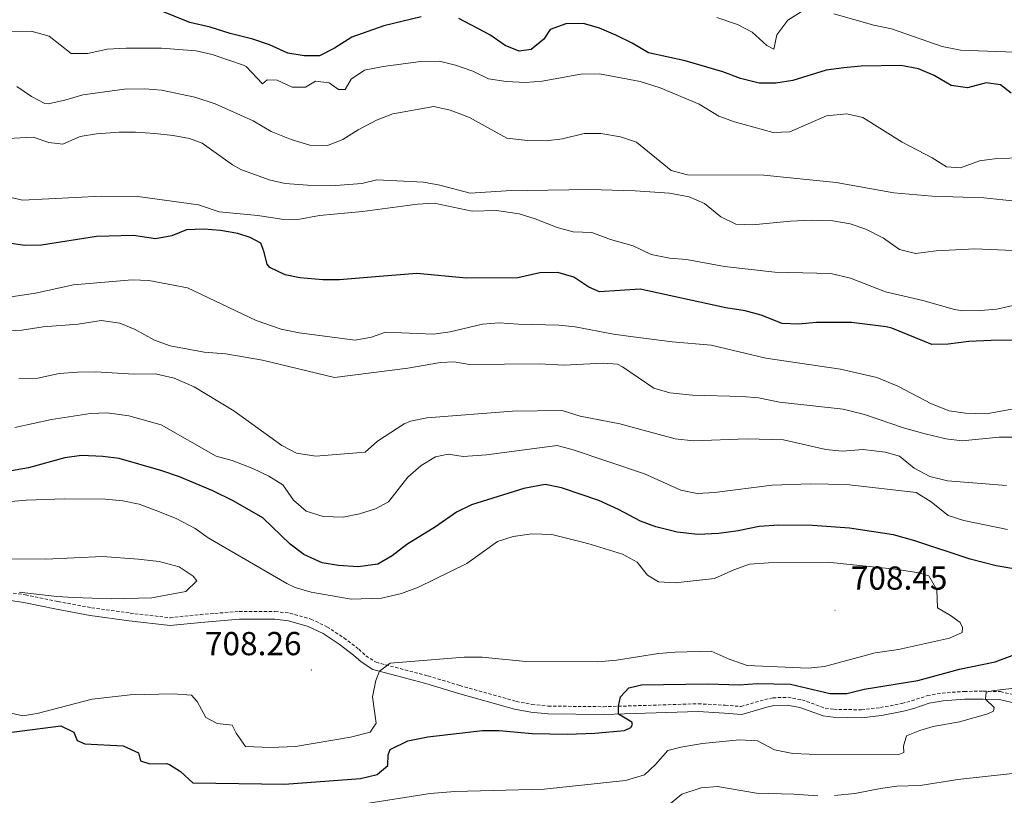
# Model space of a CAD drawing. Units: metres. Extents: x 620537 to 625044, y 4710577 to 4713626.
# Drawn here: x 621981 to 622278, y 4712175 to 4712409 of the extents above; entities that cross this region are included whole.
import ezdxf
from ezdxf.enums import TextEntityAlignment as Align

# ---------------------------------------------------------------- set-up
doc = ezdxf.new("R2010")
doc.units = ezdxf.units.M
doc.header["$MEASUREMENT"] = 0
doc.linetypes.add('TRAZOSX2', pattern=[1.5, 1, -0.5])
for name, color, linetype, lineweight in [('Carátula', 7, 'Continuous', 5), ('Level 21', 19, 'Continuous', 0), ('Level 4', 36, 'Continuous', 30), ('Level 41', 39, 'Continuous', 0), ('Level 5', 36, 'Continuous', 0), ('Level 7', 19, 'Continuous', 0)]:
    doc.layers.add(name, color=color, linetype=linetype, lineweight=lineweight)
doc.styles.add('Arial', font='ARIAL.TTF', dxfattribs={"height": 0.2})

# ---------------------------------------------------------------- blocks, each defined once
blk = doc.blocks.new('5PATER')
at = {"layer": 'Carátula', "linetype": 'Continuous', "lineweight": 5}
h = blk.add_hatch(color=250, dxfattribs=at)
edge = h.paths.add_edge_path()
edge.add_ellipse((0, 0), major_axis=(-1.33, -1.34), ratio=0.999422, start_angle=0, end_angle=360)

msp = doc.modelspace()

# ---------------------------------------------------------------- linework, layer by layer
at = {"layer": 'Level 21', "color": 19, "linetype": 'TRAZOSX2', "lineweight": 0}
msp.add_polyline3d([(621962.98, 4712238.65, 710.72), (621982.94, 4712235.67, 709.65), (621992.78, 4712233.66, 709.51), (622002.93, 4712231.79, 709.65), (622014.56, 4712230.17, 710.04), (622026.63, 4712228.77, 709.43), (622035.71, 4712229.74, 709.02), (622047.45, 4712230.67, 707.56), (622058.39, 4712230.66, 706.44), (622062.79, 4712230.15, 706.2), (622069.16, 4712228.37, 706.3), (622073.99, 4712226.05, 705.98), (622079.07, 4712222.72, 705.98), (622083.55, 4712219.3, 706.25), (622085.72, 4712217.33, 706.05), (622088.79, 4712215.33, 705.32), (622104.47, 4712211.23, 702.84), (622114.05, 4712208.33, 701.99), (622131.1, 4712203.54, 702.06), (622135.81, 4712202.61, 701.84), (622140.74, 4712202.12, 701.53), (622157.39, 4712201.93, 700.35), (622186.02, 4712202.82, 698.21), (622194.13, 4712202.38, 698.65), (622198.9, 4712202.01, 698.41), (622206.14, 4712204.1, 698.65), (622208.56, 4712204.62, 698.51), (622213.03, 4712204.77, 697.83), (622217.31, 4712204.02, 697.73), (622224.3, 4712201.48, 696.85), (622226.9, 4712201.15, 696.66), (622235.25, 4712201, 696.51), (622240.97, 4712201.67, 696.61), (622247.47, 4712202.9, 696.56), (622250.41, 4712203.7, 696.46), (622255.17, 4712205.27, 696.85), (622259.64, 4712206.06, 696.81), (622266.27, 4712206.54, 695.78), (622272.05, 4712206.63, 695.2), (622277.19, 4712206.48, 693.88), (622285.98, 4712204.44, 693.4)], dxfattribs=at)
at = {"layer": 'Level 21', "color": 19, "linetype": 'Continuous', "lineweight": 0}
msp.add_polyline3d([(621962.89, 4712236.26, 710.72), (621982.53, 4712233.33, 709.65), (621992.33, 4712231.33, 709.51), (622002.55, 4712229.45, 709.65), (622014.26, 4712227.82, 710.04), (622026.62, 4712226.38, 709.43), (622035.93, 4712227.38, 709.02), (622047.54, 4712228.3, 707.56), (622058.25, 4712228.29, 706.44), (622062.33, 4712227.81, 706.2), (622068.32, 4712226.14, 706.3), (622072.82, 4712223.98, 705.98), (622077.7, 4712220.78, 705.98), (622082.03, 4712217.48, 706.25), (622084.26, 4712215.45, 706.05), (622087.82, 4712213.13, 705.32), (622103.83, 4712208.95, 702.84), (622113.38, 4712206.05, 701.99), (622130.55, 4712201.23, 702.06), (622135.46, 4712200.26, 701.84), (622140.61, 4712199.75, 701.53), (622157.41, 4712199.56, 700.35), (622185.99, 4712200.45, 698.21), (622193.97, 4712200.01, 698.65), (622199.15, 4712199.61, 698.41), (622206.72, 4712201.8, 698.65), (622208.85, 4712202.26, 698.51), (622212.86, 4712202.39, 697.83), (622216.7, 4712201.72, 697.73), (622223.74, 4712199.16, 696.85), (622226.73, 4712198.78, 696.66), (622235.37, 4712198.62, 696.51), (622241.33, 4712199.32, 696.61), (622248, 4712200.59, 696.56), (622251.09, 4712201.43, 696.46), (622255.75, 4712202.96, 696.85), (622259.93, 4712203.7, 696.81), (622266.38, 4712204.17, 695.78), (622272.03, 4712204.26, 695.2), (622276.88, 4712204.12, 693.88), (622285.52, 4712202.11, 693.4)], dxfattribs=at)
at = {"layer": 'Level 4', "color": 36, "linetype": 'Continuous', "lineweight": 30}
for points in [[(622102.46, 4712410.04, 650.01), (622091.14, 4712407.29, 650.01), (622081.45, 4712403.88, 650.01), (622076.21, 4712400.53, 650.01), (622071.74, 4712398.28, 650.01), (622067.14, 4712398.24, 650.01), (622062.22, 4712399.08, 650.01), (622056.67, 4712401.55, 650.01), (622051.65, 4712403.29, 650.01), (622044.74, 4712404.93, 650.01), (622038.77, 4712406.88, 650.01), (622032.61, 4712408.29, 650.01), (622017.91, 4712414.23, 650.01)], [(622280.49, 4712386.96, 650.01), (622277.28, 4712389.54, 650.01), (622272.89, 4712390.1, 650.01), (622267.27, 4712388.64, 650.01), (622262.32, 4712389.28, 650.01), (622257.26, 4712392.33, 650.01), (622252.46, 4712394.31, 650.01), (622247.11, 4712395.31, 650.01), (622235.18, 4712395.08, 650.01), (622229.93, 4712394.61, 650.01), (622224.59, 4712393.89, 650.01), (622214.52, 4712390.8, 650.01), (622209.42, 4712389.99, 650.01), (622204.41, 4712389.97, 650.01), (622198.79, 4712391.37, 650.01), (622193.44, 4712393.42, 650.01), (622182.1, 4712396.7, 650.01), (622171.01, 4712399.15, 650.01), (622166.09, 4712402.04, 650.01), (622161.14, 4712404.49, 650.01), (622156.18, 4712406.6, 650.01), (622151.37, 4712407.97, 650.01), (622146.04, 4712407.85, 650.01), (622141.32, 4712406.21, 650.01), (622139.45, 4712403.26, 650.01), (622135.56, 4712400.12, 650.01), (622132.01, 4712399.64, 650.01), (622127.79, 4712401.32, 650.01), (622123.12, 4712404.6, 650.01), (622113.76, 4712409.49, 650.01)], [(622295.68, 4712312.45, 675.01), (622274.42, 4712312.42, 675.01), (622267.69, 4712312.05, 675.01), (622261.48, 4712311.26, 675.01), (622256.46, 4712311.2, 675.01), (622244.45, 4712316.07, 675.01), (622242.75, 4712316.51, 675.01), (622232.26, 4712317.8, 675.01), (622221.66, 4712317.78, 675.01), (622216.3, 4712317.29, 675.01), (622211.3, 4712317.48, 675.01), (622205.01, 4712319.98, 675.01), (622200.19, 4712321.31, 675.01), (622194.36, 4712322.24, 675.01), (622168.53, 4712327.84, 675.01), (622156.22, 4712327.03, 675.01), (622152.98, 4712328.44, 675.01), (622148.46, 4712331.48, 675.01), (622143.64, 4712332.86, 675.01), (622138.17, 4712332.75, 675.01), (622131.62, 4712331.3, 675.01), (622116.12, 4712331.14, 675.01), (622101.12, 4712332.56, 675.01), (622089.84, 4712331.64, 675.01), (622077.78, 4712330.71, 675.01), (622072.78, 4712330.68, 675.01), (622065.82, 4712331.26, 675.01), (622061.35, 4712332.2, 675.01), (622056.78, 4712334.37, 675.01), (622055.95, 4712335.42, 675.01), (622054.96, 4712339.35, 675.01), (622053.99, 4712341.77, 675.01), (622050.85, 4712343.47, 675.01), (622047.13, 4712344.67, 675.01), (622041.81, 4712345.61, 675.01), (622036.79, 4712345.92, 675.01), (622031.63, 4712345.78, 675.01), (622027.14, 4712343.91, 675.01), (622022.2, 4712343.04, 675.01), (622015.6, 4712344.01, 675.01), (622004.42, 4712343.77, 675.01), (621987.8, 4712341.18, 675.01), (621982.8, 4712341.04, 675.01), (621977.26, 4712341.8, 675.01)], [(622281.27, 4712243.57, 700.01), (622275.89, 4712244.46, 700.01), (622268.12, 4712246.39, 700.01), (622251.41, 4712251.99, 700.01), (622244.92, 4712253.73, 700.01), (622231.7, 4712255.78, 700.01), (622220.54, 4712256.57, 700.01), (622210.38, 4712256.71, 700.01), (622204.36, 4712256.24, 700.01), (622198.08, 4712254.94, 700.01), (622192.2, 4712254.16, 700.01), (622185.92, 4712253.87, 700.01), (622179.63, 4712254.59, 700.01), (622173.23, 4712256.14, 700.01), (622168.55, 4712257.9, 700.01), (622161.95, 4712261.41, 700.01), (622156.01, 4712264.09, 700.01), (622144.76, 4712267.95, 700.01), (622139.79, 4712268.92, 700.01), (622133.41, 4712267.75, 700.01), (622117.58, 4712262.83, 700.01), (622113.11, 4712260.58, 700.01), (622106.73, 4712256.18, 700.01), (622098.11, 4712250.83, 700.01), (622093.63, 4712247.45, 700.01), (622089.32, 4712244.95, 700.01), (622083.44, 4712244.15, 700.01), (622077.47, 4712244.56, 700.01), (622072.54, 4712245.36, 700.01), (622067.02, 4712247.82, 700.01), (622062.89, 4712250.99, 700.01), (622054.6, 4712258.89, 700.01), (622045.64, 4712264.02, 700.01), (622039.53, 4712267.06, 700.01), (622029.49, 4712271.22, 700.01), (622023.85, 4712273.14, 700.01), (622011.28, 4712276.83, 700.01), (622006.32, 4712277.43, 700.01), (621999.88, 4712277.66, 700.01), (621994.93, 4712276.95, 700.01), (621983.91, 4712273.99, 700.01), (621977.55, 4712272.87, 700.01)], [(622104.43, 4712192.86, 700.01), (622120.92, 4712194.76, 700.01), (622125.9, 4712194.79, 700.01), (622135.89, 4712193.87, 700.01), (622146.61, 4712193.67, 700.01), (622154.84, 4712193.92, 700.01), (622163.77, 4712194.73, 700.01), (622165.69, 4712195.63, 700.01), (622166.16, 4712196.62, 700.01), (622166, 4712197.25, 700.01), (622161.95, 4712199.7, 700.01), (622161.94, 4712202.07, 700.01), (622162.53, 4712204.9, 700.01), (622165.06, 4712207.67, 700.01), (622168.94, 4712208.51, 700.01), (622188.94, 4712208.79, 700.01), (622198.34, 4712208.55, 700.01), (622203.79, 4712208.93, 700.01), (622213.9, 4712208.72, 700.01), (622225.84, 4712205.93, 700.01), (622230.84, 4712205.95, 700.01), (622236.09, 4712207.27, 700.01), (622252.32, 4712209.82, 700.01), (622264.86, 4712213.24, 700.01), (622275.64, 4712215.44, 700.01), (622280.72, 4712217.39, 700.01)], [(621969.4, 4712193.08, 700.01), (621993.69, 4712196.19, 700.01), (621997.57, 4712194.21, 700.01), (621998.63, 4712191.7, 700.01), (622000.94, 4712190.76, 700.01), (622012.48, 4712190.12, 700.01), (622017.14, 4712188.06, 700.01), (622017.67, 4712185.63, 700.01), (622020.51, 4712184.66, 700.01), (622025.54, 4712184.76, 700.01), (622026.45, 4712184.51, 700.01), (622029.79, 4712182.37, 700.01), (622033.51, 4712178.97, 700.01), (622061.14, 4712178.61, 700.01), (622084.06, 4712180.24, 700.01), (622089.15, 4712181.49, 700.01), (622092.37, 4712184.22, 700.01), (622092.46, 4712187.39, 700.01), (622093.02, 4712189.05, 700.01), (622098.42, 4712191.69, 700.01), (622104.43, 4712192.86, 700.01)]]:
    msp.add_polyline3d(points, dxfattribs=at)
at = {"layer": 'Level 5', "color": 36, "linetype": 'Continuous', "lineweight": 0}
for points in [[(622217.06, 4712411.5, 645.01), (622213.07, 4712409.01, 645.01), (622209.73, 4712404.62, 645.01), (622208.83, 4712400.23, 645.01), (622206.67, 4712401.36, 645.01), (622202.32, 4712405.38, 645.01), (622197.9, 4712407.71, 645.01), (622191.64, 4712409.83, 645.01)], [(622289.67, 4712399.01, 645.01), (622265.16, 4712399.98, 645.01), (622259.64, 4712401.1, 645.01), (622244.34, 4712406.43, 645.01), (622239.03, 4712407.54, 645.01), (622226.96, 4712410.94, 645.01)], [(622230.82, 4712380.73, 655.01), (622224.76, 4712380.18, 655.01), (622213.65, 4712375.37, 655.01), (622208.64, 4712375.14, 655.01), (622196.95, 4712378.31, 655.01), (622192.27, 4712380.08, 655.01), (622186.35, 4712383.69, 655.01), (622174.49, 4712388.56, 655.01), (622168.52, 4712390.51, 655.01), (622156.22, 4712392.79, 655.01), (622150.62, 4712392.7, 655.01), (622138.92, 4712390.61, 655.01), (622133.93, 4712390.22, 655.01), (622128.05, 4712390.52, 655.01), (622122.75, 4712391.32, 655.01), (622118.04, 4712393.58, 655.01), (622112.8, 4712395.39, 655.01), (622107.94, 4712396.59, 655.01), (622102.33, 4712396.58, 655.01), (622090.95, 4712395.04, 655.01), (622085.32, 4712393.92, 655.01), (622081.28, 4712391.18, 655.01), (622079.48, 4712388.04, 655.01), (622077.48, 4712388.05, 655.01), (622074.63, 4712390.1, 655.01), (622070.53, 4712390.62, 655.01), (622067.49, 4712388.77, 655.01), (622063.5, 4712388.8, 655.01), (622058.94, 4712390.91, 655.01), (622055.92, 4712391.01, 655.01), (622054.57, 4712389.82, 655.01), (622049.62, 4712395.02, 655.01), (622048.79, 4712395.47, 655.01), (622039.34, 4712398.68, 655.01), (622034.47, 4712399.8, 655.01), (622024.07, 4712400.52, 655.01), (622013.38, 4712400.6, 655.01), (622007.62, 4712400.21, 655.01), (622001.8, 4712398.94, 655.01), (621996.79, 4712398.98, 655.01), (621990.19, 4712404.2, 655.01), (621984.77, 4712405.71, 655.01), (621972.75, 4712405.27, 655.01)], [(622167.34, 4712372.21, 660.01), (622162.61, 4712373.83, 660.01), (622156.64, 4712374.86, 660.01), (622151.63, 4712374.8, 660.01), (622145.08, 4712373.21, 660.01), (622140.11, 4712372.61, 660.01), (622134.49, 4712372.74, 660.01), (622128.28, 4712373.4, 660.01), (622116.98, 4712379.67, 660.01), (622111.2, 4712381.86, 660.01), (622106.28, 4712382.95, 660.01), (622093.89, 4712380.7, 660.01), (622088.91, 4712378.82, 660.01), (622083.36, 4712375.91, 660.01), (622078.78, 4712372.96, 660.01), (622074.1, 4712371.18, 660.01), (622068.79, 4712371.29, 660.01), (622063.14, 4712373.04, 660.01), (622057.11, 4712375.46, 660.01), (622051.71, 4712378.65, 660.01), (622040.29, 4712383.78, 660.01), (622034.08, 4712385.82, 660.01), (622024.02, 4712387.84, 660.01), (622019.03, 4712388.25, 660.01), (622012.93, 4712388.19, 660.01), (622000.33, 4712386.53, 660.01), (621994.86, 4712384.84, 660.01), (621989.9, 4712383.76, 660.01), (621988.84, 4712383.86, 660.01), (621984.81, 4712385.99, 660.01), (621980.43, 4712389.03, 660.01)], [(622283.82, 4712367.45, 655.01), (622276.09, 4712367.28, 655.01), (622270.94, 4712366.57, 655.01), (622265.13, 4712364.43, 655.01), (622260.89, 4712364.8, 655.01), (622256.66, 4712367.45, 655.01), (622247.58, 4712372.24, 655.01), (622235.73, 4712379.62, 655.01), (622230.82, 4712380.73, 655.01)], [(622128.09, 4712357.51, 665.01), (622117.15, 4712356.8, 665.01), (622108.01, 4712359.23, 665.01), (622103.08, 4712360.15, 665.01), (622088.99, 4712360.87, 665.01), (622084.53, 4712359.78, 665.01), (622076.61, 4712359.16, 665.01), (622068.09, 4712359.27, 665.01), (622061.36, 4712359.74, 665.01), (622056.5, 4712360.84, 665.01), (622047.99, 4712363.95, 665.01), (622045.5, 4712365.32, 665.01), (622036.29, 4712371.94, 665.01), (622032.47, 4712373.34, 665.01), (622027.55, 4712374.26, 665.01), (622022.03, 4712374.81, 665.01), (622016.23, 4712375.27, 665.01), (622011.23, 4712375.24, 665.01), (622004.46, 4712374.68, 665.01), (621999.51, 4712373.87, 665.01), (621994.29, 4712371.6, 665.01), (621990.04, 4712372.06, 665.01), (621985.32, 4712373.76, 665.01), (621973.82, 4712373.12, 665.01)], [(622283.63, 4712354.24, 660.01), (622272.18, 4712355.37, 660.01), (622256.66, 4712355.87, 660.01), (622245.02, 4712356.96, 660.01), (622227.66, 4712360, 660.01), (622205.8, 4712362.24, 660.01), (622182.74, 4712362.38, 660.01), (622177.83, 4712363.64, 660.01), (622167.34, 4712372.21, 660.01)], [(622292.54, 4712339.01, 665.01), (622269.44, 4712340.05, 665.01), (622257.84, 4712339.46, 665.01), (622251.6, 4712338.64, 665.01), (622246.76, 4712339.86, 665.01), (622241.94, 4712343.25, 665.01), (622236.64, 4712345.99, 665.01), (622231.88, 4712347.53, 665.01), (622226.02, 4712348.57, 665.01), (622220.1, 4712348.67, 665.01), (622213.88, 4712348.35, 665.01), (622202.44, 4712347.24, 665.01), (622197.33, 4712347.44, 665.01), (622192.85, 4712349.67, 665.01), (622187.88, 4712353.67, 665.01), (622183.3, 4712355.67, 665.01), (622177.32, 4712356.81, 665.01), (622167.01, 4712357.51, 665.01), (622153.35, 4712357.88, 665.01), (622128.09, 4712357.51, 665.01)], [(622209.16, 4712332.98, 670.01), (622193.97, 4712334.74, 670.01), (622182.45, 4712336.79, 670.01), (622177.38, 4712337.2, 670.01), (622171.81, 4712338.37, 670.01), (622166.42, 4712340.91, 670.01), (622159.57, 4712342.85, 670.01), (622153.89, 4712344.99, 670.01), (622148.24, 4712345.19, 670.01), (622143.41, 4712346.49, 670.01), (622136.79, 4712349.1, 670.01), (622132.02, 4712350.59, 670.01), (622125.16, 4712351.58, 670.01), (622117.76, 4712351.41, 670.01), (622106.33, 4712353.76, 670.01), (622101.34, 4712353.54, 670.01), (622084.68, 4712351.34, 670.01), (622071.73, 4712350.08, 670.01), (622065.23, 4712348.91, 670.01), (622060.23, 4712348.98, 670.01), (622053.14, 4712350.07, 670.01), (622041.45, 4712351.15, 670.01), (622035.17, 4712353.29, 670.01), (622016.93, 4712355.81, 670.01), (622005.99, 4712355.88, 670.01), (621982.09, 4712354.76, 670.01), (621977.23, 4712355.84, 670.01)], [(622281.88, 4712323.12, 670.01), (622276.16, 4712321.86, 670.01), (622271.18, 4712321.4, 670.01), (622265.81, 4712321.38, 670.01), (622263.4, 4712321.75, 670.01), (622253.77, 4712324.48, 670.01), (622242.51, 4712327.04, 670.01), (622232.01, 4712331.21, 670.01), (622226.02, 4712332.57, 670.01), (622209.16, 4712332.98, 670.01)], [(622143.92, 4712317.05, 680.01), (622131.79, 4712317.29, 680.01), (622125.9, 4712317.73, 680.01), (622120.95, 4712317.27, 680.01), (622111.12, 4712314.96, 680.01), (622106.17, 4712314.34, 680.01), (622091.62, 4712314.88, 680.01), (622087.46, 4712313.4, 680.01), (622082.51, 4712312.52, 680.01), (622065.62, 4712314.69, 680.01), (622060.15, 4712315.83, 680.01), (622052.57, 4712318.38, 680.01), (622031.91, 4712328.24, 680.01), (622020.2, 4712330.47, 680.01), (622015.2, 4712330.71, 680.01), (621997.52, 4712329.18, 680.01), (621986.04, 4712326.7, 680.01), (621975.95, 4712325.18, 680.01)], [(622282.82, 4712283.19, 685.01), (622276.78, 4712283.24, 685.01), (622265.7, 4712282.13, 685.01), (622260.74, 4712282.69, 685.01), (622254.08, 4712284.38, 685.01), (622247.97, 4712286.03, 685.01), (622236.22, 4712290.03, 685.01), (622229.77, 4712291.63, 685.01), (622210.56, 4712293.8, 685.01), (622204.21, 4712295.06, 685.01), (622199.23, 4712295.52, 685.01), (622184.28, 4712295.9, 685.01), (622177.46, 4712296.57, 685.01), (622172.66, 4712297.99, 685.01), (622163.19, 4712304.46, 685.01), (622161.64, 4712305.22, 685.01), (622157.3, 4712305.59, 685.01), (622145.5, 4712304.93, 685.01), (622138.08, 4712305.37, 685.01), (622116.96, 4712305.13, 685.01), (622112.37, 4712305.98, 685.01), (622108.23, 4712305.76, 685.01), (622098.38, 4712304.06, 685.01), (622076.28, 4712301.2, 685.01), (622054.58, 4712306.45, 685.01), (622043.5, 4712308.36, 685.01), (622036.97, 4712308.89, 685.01), (622026.66, 4712310.76, 685.01), (622021.98, 4712312.52, 685.01), (622016.07, 4712315.7, 685.01), (622011.47, 4712317.64, 685.01), (622005.8, 4712318.44, 685.01), (621998.91, 4712317.32, 685.01), (621988.31, 4712316.52, 685.01), (621981.9, 4712315.49, 685.01), (621966.54, 4712314.66, 685.01)], [(622288.54, 4712293.11, 680.01), (622272.92, 4712290.22, 680.01), (622266.68, 4712290.42, 680.01), (622261.74, 4712291.2, 680.01), (622256.37, 4712293.25, 680.01), (622246.26, 4712298.66, 680.01), (622239.89, 4712301.2, 680.01), (622228.93, 4712303.73, 680.01), (622206.4, 4712307.07, 680.01), (622189.89, 4712310.97, 680.01), (622178.17, 4712311.96, 680.01), (622166.37, 4712313.47, 680.01), (622160.46, 4712314.3, 680.01), (622148.89, 4712316.54, 680.01), (622143.92, 4712317.05, 680.01)], [(622279.01, 4712268.68, 690.01), (622261.2, 4712270.04, 690.01), (622255.93, 4712271.36, 690.01), (622251.21, 4712273.92, 690.01), (622246.77, 4712277.49, 690.01), (622242.42, 4712278.74, 690.01), (622235.83, 4712279.56, 690.01), (622229.47, 4712279.01, 690.01), (622224.5, 4712279.51, 690.01), (622211.79, 4712282.43, 690.01), (622200.8, 4712282.74, 690.01), (622184.6, 4712282.16, 690.01), (622179.08, 4712282.71, 690.01), (622162.35, 4712287.22, 690.01), (622150.43, 4712289.61, 690.01), (622145, 4712291.27, 690.01), (622130.01, 4712291.05, 690.01), (622104.07, 4712289.11, 690.01), (622099.19, 4712288.01, 690.01), (622097.32, 4712287.28, 690.01), (622089.22, 4712282.04, 690.01), (622085.51, 4712278.67, 690.01), (622070.6, 4712277.5, 690.01), (622064.8, 4712278.43, 690.01), (622060.35, 4712280.73, 690.01), (622045.9, 4712291.13, 690.01), (622033.9, 4712298.37, 690.01), (622027.87, 4712301.05, 690.01), (622022.25, 4712302.37, 690.01), (622015.78, 4712302.26, 690.01), (622004.18, 4712302.9, 690.01), (621998.73, 4712302.86, 690.01), (621993.19, 4712302.43, 690.01), (621986.69, 4712301.01, 690.01), (621981.04, 4712300.82, 690.01)], [(622279.32, 4712255.35, 695.01), (622266.21, 4712258.07, 695.01), (622261.46, 4712259.65, 695.01), (622256.33, 4712263.7, 695.01), (622251.76, 4712266.5, 695.01), (622230.74, 4712268.98, 695.01), (622219.94, 4712269.2, 695.01), (622208.32, 4712268.78, 695.01), (622190.96, 4712266.53, 695.01), (622185.71, 4712266.2, 695.01), (622180.8, 4712267.22, 695.01), (622169.84, 4712272.13, 695.01), (622148.3, 4712279.37, 695.01), (622143.47, 4712280.72, 695.01), (622122.09, 4712277.88, 695.01), (622115.13, 4712277.37, 695.01), (622110.55, 4712278.13, 695.01), (622106.76, 4712277.33, 695.01), (622102.41, 4712274.7, 695.01), (622098.39, 4712271.21, 695.01), (622092.53, 4712263.72, 695.01), (622088.67, 4712261.66, 695.01), (622083.82, 4712260.12, 695.01), (622078.91, 4712259.12, 695.01), (622072.87, 4712259.34, 695.01), (622067.7, 4712260.88, 695.01), (622063.89, 4712264.27, 695.01), (622060.7, 4712268.85, 695.01), (622056.44, 4712271.46, 695.01), (622051.58, 4712273.82, 695.01), (622045.35, 4712276.19, 695.01), (622040.51, 4712277.51, 695.01), (622024, 4712286.99, 695.01), (622014.19, 4712289.71, 695.01), (622007.63, 4712290.57, 695.01), (622002.64, 4712290.37, 695.01), (621990.82, 4712288.57, 695.01), (621979.76, 4712286.17, 695.01)], [(621976.32, 4712200.57, 705.01), (621982.07, 4712199.16, 705.01), (621986.49, 4712199.92, 705.01), (622003.16, 4712204.18, 705.01), (622014.6, 4712205.54, 705.01), (622027.57, 4712205.84, 705.01), (622033.13, 4712205.45, 705.01), (622034.86, 4712203.53, 705.01), (622037.43, 4712198.65, 705.01), (622040.81, 4712196.86, 705.01), (622045.4, 4712196.4, 705.01), (622046.56, 4712193.98, 705.01), (622049.45, 4712189.89, 705.01), (622056.98, 4712189.68, 705.01), (622064.44, 4712189.89, 705.01), (622081.06, 4712192.74, 705.01), (622087.05, 4712194.25, 705.01), (622088.81, 4712197.01, 705.01), (622087.71, 4712204.92, 705.01), (622088.71, 4712209.82, 705.01), (622089.82, 4712212.61, 705.01), (622093.09, 4712215.07, 705.01), (622115.37, 4712216.92, 705.01), (622120.84, 4712216.84, 705.01), (622133.96, 4712215.54, 705.01), (622155.61, 4712215.52, 705.01), (622161.33, 4712216.01, 705.01), (622174.03, 4712217.95, 705.01), (622179.01, 4712218.41, 705.01), (622189.92, 4712218.68, 705.01), (622195.33, 4712216.3, 705.01), (622200.81, 4712214.39, 705.01), (622219.18, 4712213.57, 705.01), (622224.15, 4712214.09, 705.01), (622239.38, 4712218.19, 705.01), (622246.49, 4712219.22, 705.01), (622261.87, 4712222.64, 705.01), (622265.64, 4712224.35, 705.01), (622265.81, 4712225.86, 705.01), (622265.1, 4712227.31, 705.01), (622262.15, 4712229.41, 705.01), (622258.21, 4712231.78, 705.01), (622257.98, 4712237.22, 705.01), (622255.58, 4712241.37, 705.01), (622252.59, 4712242.35, 705.01), (622245.46, 4712243.45, 705.01), (622225.03, 4712245.55, 705.01), (622207.19, 4712245.31, 705.01), (622201.44, 4712244.92, 705.01), (622196.72, 4712243.26, 705.01), (622190.94, 4712240.61, 705.01), (622179.04, 4712239.3, 705.01), (622174.05, 4712239.59, 705.01), (622170.72, 4712241.65, 705.01), (622167.56, 4712245.52, 705.01), (622163.18, 4712247.99, 705.01), (622152.75, 4712251.19, 705.01), (622141.88, 4712253.92, 705.01), (622135.76, 4712254.12, 705.01), (622130.18, 4712253.26, 705.01), (622125.4, 4712251.73, 705.01), (622116.15, 4712245.08, 705.01), (622101.57, 4712237.95, 705.01), (622096.44, 4712236.06, 705.01), (622090.47, 4712234.65, 705.01), (622081.33, 4712234.36, 705.01), (622069.22, 4712236.53, 705.01), (622064.4, 4712237.91, 705.01), (622061.83, 4712239.1, 705.01), (622038.14, 4712252.83, 705.01), (622034.26, 4712255.64, 705.01), (622028.49, 4712258.71, 705.01), (622022.19, 4712261.26, 705.01), (622017.3, 4712263.03, 705.01), (622012.4, 4712264.03, 705.01), (622007.19, 4712264.58, 705.01), (621994.83, 4712264.66, 705.01), (621983.22, 4712264.25, 705.01), (621977.61, 4712263.7, 705.01)], [(621981.14, 4712236.46, 710.01), (621992.51, 4712235.14, 710.01), (621997.5, 4712234.86, 710.01), (622008.95, 4712234.48, 710.01), (622021.14, 4712234.82, 710.01), (622031.36, 4712236.65, 710.01), (622034.68, 4712239.91, 710.01), (622033.59, 4712241.35, 710.01), (622029.39, 4712244.15, 710.01), (622023.31, 4712245.7, 710.01), (622017.06, 4712246.46, 710.01), (622006.28, 4712247.19, 710.01), (621989.11, 4712246.42, 710.01), (621961.97, 4712246.54, 710.01)], [(622084.75, 4712172.52, 695.01), (622105.13, 4712175.78, 695.01), (622112.58, 4712176.34, 695.01), (622139.5, 4712177.04, 695.01), (622164.04, 4712179.72, 695.01), (622169.78, 4712181.41, 695.01), (622173.12, 4712184.55, 695.01), (622176.89, 4712188.76, 695.01), (622180.76, 4712189.76, 695.01), (622187.32, 4712190.79, 695.01), (622198.47, 4712191.9, 695.01), (622203.89, 4712191.61, 695.01), (622209.06, 4712188.91, 695.01), (622214.53, 4712187.83, 695.01), (622219.52, 4712187.62, 695.01), (622246.52, 4712187.57, 695.01), (622248.02, 4712188.13, 695.01), (622247.94, 4712190.03, 695.01), (622248.86, 4712193.11, 695.01), (622252.92, 4712194.78, 695.01), (622256.94, 4712195.92, 695.01), (622264.9, 4712197.36, 695.01), (622273.43, 4712199.79, 695.01), (622275.12, 4712200.6, 695.01), (622275.35, 4712201.72, 695.01), (622272.73, 4712204.24, 695.01), (622272.89, 4712206.29, 695.01), (622275.36, 4712206.86, 695.01), (622286.83, 4712208.17, 695.01)], [(622233.29, 4712175.74, 690.01), (622240.99, 4712177.3, 690.01), (622245.95, 4712177.95, 690.01), (622252.95, 4712178.17, 690.01), (622264.31, 4712179.97, 690.01), (622280.83, 4712181.84, 690.01)], [(622177.06, 4712172.27, 690.01), (622181.05, 4712175.54, 690.01), (622186.86, 4712177.49, 690.01), (622191.85, 4712177.91, 690.01), (622203.58, 4712175.86, 690.01), (622214.85, 4712175.6, 690.01), (622222.09, 4712175.04, 690.01)], [(622227.09, 4712175.11, 690.01), (622233.29, 4712175.74, 690.01)]]:
    msp.add_polyline3d(points, dxfattribs=at)

# ---------------------------------------------------------------- block references
at = {"layer": 'Level 7', "color": 19, "linetype": 'Continuous', "lineweight": 0, "xscale": 0.1000007614726202, "yscale": 0.1000007614726202}
for p in [(622227.29, 4712231.05, 708.46), (622069.28, 4712213.03, 708.27)]:
    msp.add_blockref('5PATER', p, dxfattribs=at)

# ---------------------------------------------------------------- texts
at = {"layer": 'Level 41', "color": 19, "linetype": 'Continuous', "lineweight": 0, "style": 'Arial'}
for s, p in [('708.45', (622232.06, 4712235.05, 708.46)), ('708.26', (622037.16, 4712215.28, 708.27))]:
    msp.add_text(s, height=7, dxfattribs=at).set_placement(p, align=Align.BOTTOM_LEFT)

doc.saveas('drawing.dxf')
